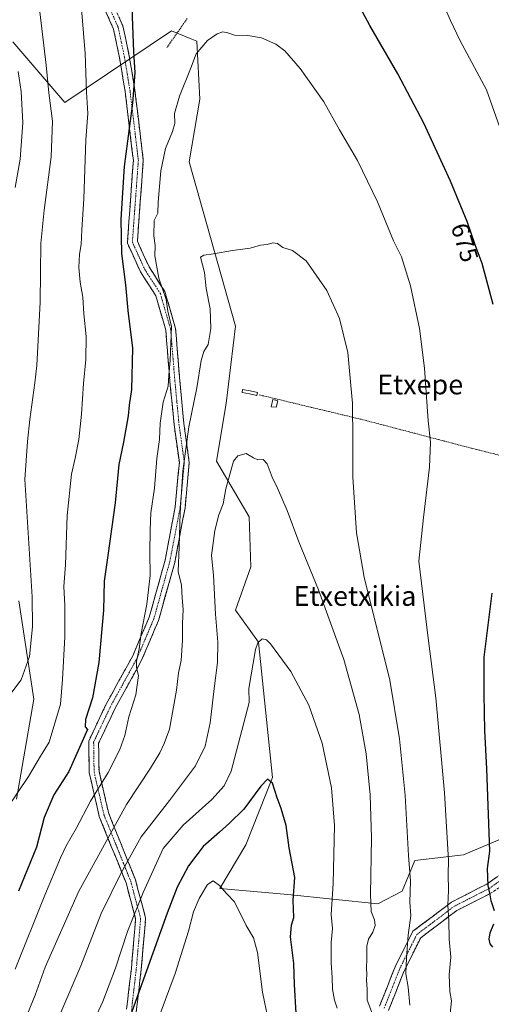
# Model space of a CAD drawing. Units: metres. Extents: x 603652 to 607088, y 4754662 to 4757028.
# Drawn here: x 605403 to 605594, y 4755695 to 4756094 of the extents above; entities that cross this region are included whole.
import ezdxf
from ezdxf.enums import TextEntityAlignment as Align

# ---------------------------------------------------------------- set-up
doc = ezdxf.new("R2010")
doc.units = ezdxf.units.M
doc.header["$MEASUREMENT"] = 0
for name, pattern in [('TRAZO_Y_PUNTO', [1, 0.5, -0.25, 0, -0.25]), ('TRAZOS', [0.75, 0.5, -0.25]), ('TRAZOSX2', [1.5, 1, -0.5])]:
    doc.linetypes.add(name, pattern=pattern)
for name, color, linetype, lineweight in [('Alambrada', 19, 'TRAZOS', 0), ('Arbolado forestal CxS', 92, 'Continuous', 0), ('Camino', 19, 'TRAZOSX2', 0), ('Camino Cxs', 19, 'Continuous', 0), ('Camino eje', 19, 'TRAZO_Y_PUNTO', 0), ('Curva de nivel maestra', 36, 'Continuous', 30), ('Curva de nivel normal', 36, 'Continuous', 0), ('Edificación ligera', 1, 'Continuous', 0), ('Edificación ligera Cxs', 1, 'Continuous', 0), ('Estanque', 2, 'Continuous', 0), ('Estanque Cxs', 2, 'Continuous', 0), ('Layer 0', 7, 'Continuous', 0), ('Prado CxS', 92, 'Continuous', 0), ('Rótulo de curva de nivel directora', 19, 'Continuous', 0), ('Texto cartográfico', 19, 'Continuous', 0)]:
    doc.layers.add(name, color=color, linetype=linetype, lineweight=lineweight)
doc.styles.add('Arial', font='txt', dxfattribs={"height": 0.2})

# ---------------------------------------------------------------- blocks, each defined once
blk = doc.blocks.new('*U151')
at = {"layer": 'Prado CxS', "color": 92, "linetype": 'Continuous', "lineweight": 0}
for points in [[(605615.6217, 4755769.3237, 681.6107), (605583.0223, 4755755.5319, 672.7511), (605563.3685, 4755753.2921, 666.3439), (605558.1859, 4755740.9019, 664.8147), (605548.3227, 4755735.7401, 661.6606), (605511.9633, 4755739.5011, 650.2253), (605484.3799, 4755742.0083, 644.4019), (605494.9283, 4755759.6733, 646.9784), (605505.7459, 4755786.8611, 650.625), (605499.9729, 4755841.6965, 654.6495), (605490.7019, 4755854.5617, 656.3242), (605496.9717, 4755872.1137, 657.0559), (605496.2087, 4755892.3963, 658.4069), (605482.9585, 4755914.9283, 660.2222), (605486.9419, 4755938.2595, 661.1887), (605490.7041, 4755969.6033, 662.7383), (605471.8987, 4756036.0499, 666.974), (605476.2475, 4756061.4307, 667.8993), (605475.0469, 4756084.8933, 669.8155), (605472.3057, 4756086.0127, 670.0577), (605464.7801, 4756089.0859, 671.4649), (605421.6417, 4756060.0921, 681.9885), (605400.5385, 4756084.6249, 688.8885)], [(605403.0011, 4755858.3673, 686.2331), (605409.0451, 4755818.5153, 682.7422), (605402.0643, 4755778.0937, 678.99)]]:
    blk.add_polyline3d(points, dxfattribs=at)
blk = doc.blocks.new('*U158')
at = {"layer": 'Arbolado forestal CxS', "color": 92, "linetype": 'Continuous', "lineweight": 0}
for points in [[(605874.6947, 4755937.0991, 688.6468), (605864.2459, 4755937.1517, 685.4798), (605842.4677, 4755966.7953, 687.4364), (605830.3931, 4755973.6203, 685.1712), (605829.1807, 4755974.3055, 684.9389), (605829.0001, 4755974.4075, 684.9014), (605828.5533, 4755974.6601, 684.8056), (605818.8735, 4755965.5851, 681.0726), (605817.7099, 4755963.5783, 680.6434), (605817.1001, 4755964.1139, 680.6563), (605816.7959, 4755964.3485, 680.6656), (605816.4641, 4755964.5421, 680.6662), (605812.0141, 4755966.7721, 680.4698), (605811.5595, 4755966.9553, 680.4867), (605811.0811, 4755967.0619, 680.5049), (605804.1411, 4755968.0219, 680.7716), (605803.6391, 4755968.0487, 680.7792), (605803.1395, 4755967.9913, 680.7796), (605793.2795, 4755966.0113, 680.958), (605792.8441, 4755965.8891, 680.9775), (605792.6217, 4755965.7981, 680.9866), (605782.9845, 4755961.3878, 681.1326), (605781.3661, 4755964.3757, 681.8458), (605781.2775, 4755964.5285, 681.8963), (605770.4765, 4755983.1297, 688.2347), (605751.8273, 4755982.2325, 693.5094), (605719.2297, 4756001.0385, 696.8831), (605711.9483, 4756001.4935, 695.7939), (605700.9397, 4756002.1815, 694.3329), (605699.1693, 4756002.2931, 694.1064), (605695.4481, 4755997.0835, 692.5293), (605692.9003, 4755993.5169, 691.2571), (605685.3775, 4755993.5169, 690.1096), (605657.7961, 4756031.1277, 690.0189), (605626.4533, 4756090.0519, 689.9546), (605591.3483, 4756137.6931, 687.5949), (605593.8565, 4756156.4985, 689.6584), (605587.5879, 4756169.0353, 689.6603), (605571.9779, 4756176.3201, 688.159), (605568.7823, 4756177.8115, 687.9166), (605560.0049, 4756170.2885, 685.776), (605549.9747, 4756170.2885, 684.4815), (605521.1391, 4756205.3927, 685.3721), (605487.2879, 4756249.2731, 687.5486), (605467.2291, 4756276.8535, 688.2919), (605467.2299, 4756284.3763, 689.3549), (605470.6057, 4756285.2205, 689.6748), (605477.2589, 4756286.8835, 690.7802), (605489.7969, 4756275.5997, 691.1478), (605512.3641, 4756240.4963, 690.4415), (605556.2445, 4756206.6463, 691.0804), (605585.0813, 4756191.6013, 692.9764), (605601.3785, 4756171.5429, 692.5038), (605611.4095, 4756140.1995, 691.8598), (605625.1999, 4756115.1255, 692.4809), (605640.2447, 4756103.8423, 694.5016), (605646.5135, 4756105.0965, 695.8968), (605657.7979, 4756122.6471, 700.2511), (605677.8585, 4756138.9461, 707.3572), (605702.2669, 4756146.9679, 714.1966), (605717.9775, 4756106.3491, 712.2552), (605729.2611, 4756105.0961, 714.7957), (605746.8155, 4756133.9309, 722.9898), (605768.1301, 4756164.0195, 730.5373), (605769.3739, 4756165.6779, 730.9006), (605786.9367, 4756189.0935, 735.7213), (605804.4899, 4756185.3321, 738.5512), (605815.7731, 4756181.5711, 740.2487), (605828.3099, 4756159.0043, 739.3878), (605839.5931, 4756122.6473, 733.6682), (605850.8771, 4756108.8565, 727.947), (605855.8915, 4756077.5135, 716.8396), (605852.1293, 4756057.4545, 708.0485), (605839.5923, 4756057.4545, 707.9977), (605832.4325, 4756060.8239, 709.7459), (605818.2785, 4756067.4839, 714.0774), (605794.4561, 4756056.2015, 709.4715), (605780.6647, 4756038.6497, 701.4955), (605775.6491, 4756023.6053, 695.2251), (605783.1719, 4756012.3215, 691.8207), (605800.7243, 4755997.2773, 686.5637), (605825.7985, 4755984.7401, 685.4457), (605837.0825, 4755984.7401, 689.0526), (605844.6057, 4755991.0081, 692.556), (605846.6095, 4755989.6715, 693.1048), (605852.1277, 4755985.9929, 693.8179), (605853.3817, 4755973.4561, 692.1992), (605874.6947, 4755937.0991, 688.6468)], [(605799.4695, 4755935.8457, 674.1528), (605774.3941, 4755935.8459, 673.7007), (605763.4175, 4755947.7887, 678.5952), (605773.6285, 4755948.1925, 678.3297), (605774.0311, 4755948.2357, 678.3171), (605774.1961, 4755948.2697, 678.3194), (605781.6461, 4755950.0197, 678.2254), (605781.9861, 4755950.1211, 678.2142), (605782.2087, 4755950.2123, 678.2147), (605795.9811, 4755956.5169, 678.2861), (605803.9395, 4755958.1085, 678.7802), (605808.6171, 4755957.4557, 678.7331), (605811.2767, 4755956.1451, 678.7965), (605812.6533, 4755954.9333, 678.9216), (605806.9917, 4755945.8755, 677.1594), (605799.4695, 4755935.8457, 674.1528)]]:
    blk.add_polyline3d(points, close=True, dxfattribs=at)
blk = doc.blocks.new('*U176')
at = {"layer": 'Curva de nivel normal', "color": 36, "linetype": 'Continuous', "lineweight": 0}
blk.add_polyline3d([(605503.9, 4755688.93, 645), (605501.58, 4755699.93, 645), (605499.62, 4755716.04, 645), (605498.04, 4755722.03, 645), (605495.05, 4755726.95, 645), (605490.26, 4755736.56, 645), (605487.24, 4755739.77, 645), (605484.19, 4755743.2, 645), (605481.7, 4755745.1, 645), (605479.31, 4755743.59, 645), (605475.97, 4755737.93, 645), (605473.75, 4755732.56, 645), (605471.73, 4755724.62, 645), (605466.24, 4755707.59, 645), (605456.3, 4755680.65, 645)], dxfattribs=at)
blk = doc.blocks.new('*U177')
at = {"layer": 'Curva de nivel normal', "color": 36, "linetype": 'Continuous', "lineweight": 0}
blk.add_polyline3d([(605401.49, 4755709.26, 670), (605413.57, 4755739.26, 670), (605419.84, 4755754.34, 670), (605422.17, 4755759.23, 670), (605426.21, 4755766.17, 670), (605432.05, 4755777.26, 670), (605439.18, 4755788.93, 670), (605443.89, 4755798.26, 670), (605445.86, 4755803.93, 670), (605447.55, 4755811.44, 670), (605450.35, 4755820.33, 670), (605451.48, 4755828.11, 670), (605450.56, 4755831.26, 670), (605450.59, 4755833.93, 670), (605451.76, 4755839, 670), (605452.56, 4755845.21, 670), (605454.77, 4755857, 670), (605456.13, 4755868.63, 670), (605456.04, 4755877.85, 670), (605456.17, 4755887.08, 670), (605456.36, 4755894.04, 670), (605457.92, 4755903.93, 670), (605458.85, 4755916.01, 670), (605459.87, 4755923.65, 670), (605460.24, 4755930.27, 670), (605461.47, 4755938.73, 670), (605463.47, 4755945.21, 670), (605463.69, 4755949.66, 670), (605464.25, 4755955.71, 670), (605464.74, 4755969.36, 670), (605463.36, 4755975.67, 670), (605462.66, 4755980.38, 670), (605459.66, 4755988.96, 670), (605458.1, 4755997.99, 670), (605458.2, 4756002.13, 670), (605457.68, 4756006.04, 670), (605457.72, 4756012.25, 670), (605459.26, 4756015.26, 670), (605459.34, 4756019.72, 670), (605460.44, 4756032.45, 670), (605462.36, 4756041.42, 670), (605465.25, 4756048.38, 670), (605466.1, 4756051.62, 670), (605466.06, 4756055.59, 670), (605467.99, 4756062.59, 670), (605472.45, 4756073.63, 670), (605474.74, 4756079.82, 670), (605479.34, 4756085.12, 670), (605483.31, 4756087.91, 670), (605485.64, 4756088.72, 670), (605487.64, 4756088.25, 670), (605490.34, 4756087.27, 670), (605495.66, 4756087.23, 670), (605501.25, 4756086.2, 670), (605507.1, 4756083.72, 670), (605510.62, 4756080.91, 670), (605516.87, 4756073.82, 670), (605526.46, 4756060.3, 670), (605532.82, 4756048.99, 670), (605540.13, 4756036.64, 670), (605548.16, 4756019.8, 670), (605554.69, 4756004.04, 670), (605557.92, 4755997.56, 670), (605561.53, 4755985.82, 670), (605565.28, 4755968.63, 670), (605567.26, 4755952.61, 670), (605568.68, 4755931.26, 670), (605569.64, 4755922.59, 670), (605569.32, 4755912.46, 670), (605566.85, 4755892.07, 670), (605565, 4755874.46, 670), (605568.66, 4755843.29, 670), (605571.87, 4755819.08, 670), (605575.33, 4755780.62, 670), (605577.01, 4755753.23, 670), (605576.79, 4755747.81, 670), (605576.95, 4755741.12, 670), (605576.66, 4755735.18, 670), (605577.07, 4755728.93, 670), (605577.18, 4755721.39, 670), (605577.91, 4755714.11, 670), (605577.28, 4755707.06, 670), (605577.55, 4755700.26, 670), (605578.13, 4755696.55, 670), (605577.66, 4755691.42, 670)], dxfattribs=at)
blk = doc.blocks.new('*U199')
at = {"layer": 'Curva de nivel normal', "color": 36, "linetype": 'Continuous', "lineweight": 0}
blk.add_polyline3d([(605401.48, 4756025.63, 690), (605403.58, 4756037.16, 690), (605404.64, 4756051.85, 690), (605403.99, 4756064.49, 690), (605402.66, 4756072.59, 690)], dxfattribs=at)
blk = doc.blocks.new('*U202')
at = {"layer": 'Curva de nivel normal', "color": 36, "linetype": 'Continuous', "lineweight": 0}
blk.add_polyline3d([(605546.51, 4755690.39, 660), (605544.08, 4755696.79, 660), (605544.06, 4755701.25, 660), (605543.79, 4755704.87, 660), (605543.95, 4755707.25, 660), (605543.78, 4755709.59, 660), (605543.95, 4755713.61, 660), (605543.89, 4755718.67, 660), (605544.58, 4755721.44, 660), (605546.38, 4755724.23, 660), (605547.3, 4755726.92, 660), (605547.02, 4755729.31, 660), (605545.66, 4755732.62, 660), (605545.36, 4755739.59, 660), (605545.78, 4755762.52, 660), (605545.3, 4755779.92, 660), (605543.56, 4755796.52, 660), (605540.77, 4755812.32, 660), (605534.59, 4755834.6, 660), (605524.31, 4755862.86, 660), (605516.32, 4755882.27, 660), (605511.61, 4755894.96, 660), (605507.73, 4755903.98, 660), (605505.52, 4755908.4, 660), (605503.49, 4755913.83, 660), (605501.93, 4755915.55, 660), (605499.82, 4755915.44, 660), (605498.03, 4755916.24, 660), (605495.04, 4755918.05, 660), (605491.63, 4755917.06, 660), (605489.94, 4755914.96, 660), (605486.77, 4755903.76, 660), (605485.67, 4755897.62, 660), (605483.93, 4755893.22, 660), (605482.36, 4755886.85, 660), (605481.02, 4755876.79, 660), (605481.8, 4755868.82, 660), (605482.61, 4755853.01, 660), (605483.56, 4755841.71, 660), (605483.44, 4755833.39, 660), (605482.19, 4755824, 660), (605480.46, 4755809.03, 660), (605478.39, 4755799.59, 660), (605474.46, 4755791.59, 660), (605463.95, 4755777.55, 660), (605452.55, 4755762.92, 660), (605444.48, 4755748.27, 660), (605436.33, 4755731.81, 660), (605428.12, 4755710.63, 660), (605419.93, 4755691.82, 660)], dxfattribs=at)
blk = doc.blocks.new('*U208')
at = {"layer": 'Curva de nivel normal', "color": 36, "linetype": 'Continuous', "lineweight": 0}
for points in [[(605598.44, 4756048.06, 680), (605592.28, 4756065.19, 680), (605581.52, 4756085.31, 680), (605577.81, 4756093.26, 680), (605575.78, 4756097.89, 680)], [(605427.78, 4756104.77, 680), (605429.87, 4756079.93, 680), (605430.44, 4756064.26, 680), (605430.9, 4756055.59, 680), (605430.12, 4756044.93, 680), (605429.36, 4756021.03, 680), (605428.52, 4756008.5, 680), (605428.28, 4756002.61, 680), (605427.54, 4755998.74, 680), (605427.32, 4755993.27, 680), (605427.84, 4755987.3, 680), (605428.84, 4755981.27, 680), (605429.3, 4755974.59, 680), (605430.24, 4755965.38, 680), (605430.16, 4755956.08, 680), (605429.13, 4755946.38, 680), (605428.4, 4755933.93, 680), (605427.28, 4755923.61, 680), (605425.79, 4755916.12, 680), (605424.3, 4755909.59, 680), (605422.61, 4755892.9, 680), (605421.93, 4755872.88, 680), (605421.18, 4755864.13, 680), (605421.57, 4755856.49, 680), (605421.58, 4755843.86, 680), (605420.7, 4755826.5, 680), (605419.86, 4755816.54, 680), (605415.3, 4755801.14, 680), (605411.81, 4755795.53, 680), (605406.94, 4755787.33, 680), (605398.05, 4755774, 680)]]:
    blk.add_polyline3d(points, dxfattribs=at)
blk = doc.blocks.new('*U218')
at = {"layer": 'Curva de nivel maestra', "color": 36, "linetype": 'Continuous', "lineweight": 30}
blk.add_polyline3d([(605515.24, 4755691.53, 650), (605514.54, 4755703.16, 650), (605514.34, 4755711.62, 650), (605513.02, 4755722.38, 650), (605513.38, 4755727.08, 650), (605514.36, 4755730.26, 650), (605514.03, 4755737.29, 650), (605514.72, 4755746.39, 650), (605512.41, 4755758.39, 650), (605511.22, 4755767.39, 650), (605509.23, 4755774.34, 650), (605507.54, 4755778.58, 650), (605505.64, 4755784.64, 650), (605503.72, 4755786.2, 650), (605500.95, 4755783.37, 650), (605494.05, 4755774.03, 650), (605488.24, 4755768.43, 650), (605484.28, 4755764.74, 650), (605477.58, 4755758.93, 650), (605471.68, 4755751.16, 650), (605467.15, 4755742.47, 650), (605463.01, 4755731.96, 650), (605446.3, 4755685.26, 650)], dxfattribs=at)

msp = doc.modelspace()

# ---------------------------------------------------------------- linework, layer by layer
at = {"layer": 'Alambrada', "color": 19, "linetype": 'TRAZOS', "lineweight": 0}
for points in [[(605471.14, 4756094.03, 670.96), (605462.95, 4756082.3, 672.53)], [(605500.25, 4755941.76, 661.26), (605542.49, 4755931.63, 665.66), (605584.13, 4755920.7, 672.22), (605630.15, 4755909.09, 679.45)]]:
    msp.add_polyline3d(points, dxfattribs=at)
at = {"layer": 'Arbolado forestal CxS', "color": 92, "linetype": 'Continuous', "lineweight": 0}
for points in [[(605400.54, 4756084.62, 688.89), (605421.64, 4756060.09, 681.99), (605464.78, 4756089.09, 671.46), (605472.31, 4756086.01, 670.06), (605475.05, 4756084.89, 669.82), (605476.25, 4756061.43, 667.9), (605471.9, 4756036.05, 666.97), (605490.7, 4755969.6, 662.74), (605486.94, 4755938.26, 661.19), (605482.96, 4755914.93, 660.22), (605496.21, 4755892.4, 658.41), (605496.97, 4755872.11, 657.06), (605490.7, 4755854.56, 656.32), (605499.97, 4755841.7, 654.65), (605505.75, 4755786.86, 650.62), (605494.93, 4755759.67, 646.98), (605484.38, 4755742.01, 644.4), (605511.96, 4755739.5, 650.23), (605548.32, 4755735.74, 661.66), (605558.19, 4755740.9, 664.81), (605563.37, 4755753.29, 666.34), (605583.02, 4755755.53, 672.75), (605615.62, 4755769.32, 681.61)], [(605400.54, 4756084.62, 688.89), (605421.64, 4756060.09, 681.99), (605464.78, 4756089.09, 671.46), (605472.31, 4756086.01, 670.06), (605475.05, 4756084.89, 669.82), (605476.25, 4756061.43, 667.9), (605471.9, 4756036.05, 666.97), (605490.7, 4755969.6, 662.74), (605486.94, 4755938.26, 661.19), (605482.96, 4755914.93, 660.22), (605496.21, 4755892.4, 658.41), (605496.97, 4755872.11, 657.06), (605490.7, 4755854.56, 656.32), (605499.97, 4755841.7, 654.65), (605505.75, 4755786.86, 650.62), (605494.93, 4755759.67, 646.98), (605484.38, 4755742.01, 644.4), (605511.96, 4755739.5, 650.23), (605548.32, 4755735.74, 661.66), (605558.19, 4755740.9, 664.81), (605563.37, 4755753.29, 666.34), (605583.02, 4755755.53, 672.75), (605615.62, 4755769.32, 681.61)], [(605402.06, 4755778.09, 678.99), (605409.05, 4755818.52, 682.74), (605403, 4755858.37, 686.23)], [(605402.06, 4755778.09, 678.99), (605409.05, 4755818.52, 682.74), (605403, 4755858.37, 686.23)]]:
    msp.add_polyline3d(points, dxfattribs=at)
at = {"layer": 'Camino', "color": 19, "linetype": 'TRAZOSX2', "lineweight": 0}
for points in [[(605446.61, 4755693.06), (605448.54, 4755709.51), (605450.28, 4755729.64), (605446.38, 4755744.22), (605440.43, 4755759.01), (605435.53, 4755771.15), (605431.45, 4755788.91), (605431.26, 4755801.63), (605438.43, 4755816.76), (605449.11, 4755836.14), (605455.76, 4755851.77), (605462.18, 4755874.78), (605466.32, 4755896.48), (605467.97, 4755914.32), (605465.83, 4755929.68), (605464.18, 4755947.09), (605462.47, 4755967.94), (605458.45, 4755981.87), (605452.19, 4755991.58), (605446.92, 4756003.2), (605447.87, 4756016.32), (605449.36, 4756036.58), (605446.02, 4756064.53), (605443.78, 4756078.11), (605441.32, 4756089.78), (605434.86, 4756104.32)], [(605438.58, 4756105.8), (605445.15, 4756091.02), (605447.72, 4756078.85), (605449.98, 4756065.09), (605453.38, 4756036.67), (605451.86, 4756016.03), (605450.98, 4756003.93), (605455.71, 4755993.5), (605462.13, 4755983.55), (605466.43, 4755968.66), (605468.16, 4755947.45), (605469.81, 4755930.15), (605472, 4755914.41), (605470.29, 4755895.92), (605466.08, 4755873.86), (605459.54, 4755850.44), (605452.71, 4755834.39), (605442, 4755814.94), (605435.28, 4755800.76), (605435.44, 4755789.39), (605439.36, 4755772.36), (605444.14, 4755760.51), (605450.18, 4755745.48), (605454.33, 4755730), (605452.52, 4755709.1), (605450.52, 4755692.01)], [(605549.07, 4755694.38), (605555.38, 4755710.31), (605562.56, 4755724.64), (605578.21, 4755736.46), (605592.44, 4755743.71), (605608.27, 4755754.85), (605620.18, 4755765.71), (605631.79, 4755775.87), (605639.97, 4755784.28)], [(605627.2, 4755766.53), (605622.85, 4755762.73), (605610.78, 4755751.72), (605594.51, 4755740.27), (605580.34, 4755733.05), (605565.72, 4755722.01), (605559.03, 4755708.67), (605552.64, 4755692.54)]]:
    msp.add_lwpolyline(points, dxfattribs=at)
at = {"layer": 'Camino Cxs', "color": 19, "linetype": 'Continuous', "lineweight": 0}
for points in [[(605446.61, 4755693.06, 650.61), (605447.09, 4755697.17, 651.14), (605447.58, 4755701.29, 651.67), (605448.06, 4755705.4, 652.14), (605448.54, 4755709.51, 652.54), (605448.89, 4755713.54, 652.96), (605449.24, 4755717.56, 653.24), (605449.58, 4755721.59, 653.5), (605449.93, 4755725.61, 653.85), (605450.28, 4755729.64, 654.21), (605449.31, 4755733.29, 654.99), (605448.33, 4755736.93, 655.96), (605447.36, 4755740.58, 657.2), (605446.38, 4755744.22, 658.64), (605444.89, 4755747.92, 659.78), (605443.41, 4755751.62, 660.82), (605441.92, 4755755.31, 661.94), (605440.43, 4755759.01, 663.2), (605438.8, 4755763.06, 664.89), (605437.16, 4755767.1, 666.28), (605435.53, 4755771.15, 667.58), (605434.51, 4755775.59, 668.71), (605433.49, 4755780.03, 669.83), (605432.47, 4755784.47, 671), (605431.45, 4755788.91, 672.27), (605431.39, 4755793.15, 672.97), (605431.32, 4755797.39, 673.76), (605431.26, 4755801.63, 674.35), (605433.05, 4755805.41, 673.97), (605434.85, 4755809.2, 673.64), (605436.64, 4755812.98, 673.45), (605438.43, 4755816.76, 672.95), (605440.57, 4755820.64, 672.35), (605442.7, 4755824.51, 671.77), (605444.84, 4755828.39, 671.32), (605446.97, 4755832.26, 670.95), (605449.11, 4755836.14, 670.54), (605450.77, 4755840.05, 670.38), (605452.44, 4755843.96, 669.68), (605454.1, 4755847.86, 669.43), (605455.76, 4755851.77, 669.27), (605457.04, 4755856.37, 669.1), (605458.33, 4755860.97, 668.58), (605459.61, 4755865.58, 668.24), (605460.9, 4755870.18, 668.11), (605462.18, 4755874.78, 667.82), (605463.01, 4755879.12, 667.36), (605463.84, 4755883.46, 666.97), (605464.66, 4755887.8, 666.55), (605465.49, 4755892.14, 666.27), (605466.32, 4755896.48, 665.91), (605466.73, 4755900.94, 665.86), (605467.15, 4755905.4, 665.95), (605467.56, 4755909.86, 666.08), (605467.97, 4755914.32, 666.03), (605467.44, 4755918.16, 666.34), (605466.9, 4755922, 666.91), (605466.37, 4755925.84, 667.45), (605465.83, 4755929.68, 667.88), (605465.42, 4755934.03, 668.25), (605465.01, 4755938.39, 668.44), (605464.59, 4755942.74, 669.05), (605464.18, 4755947.09, 669.49), (605463.84, 4755951.26, 669.83), (605463.5, 4755955.43, 670.1), (605463.15, 4755959.6, 670.28), (605462.81, 4755963.77, 670.44), (605462.47, 4755967.94, 670.78), (605461.13, 4755972.58, 671.18), (605459.79, 4755977.23, 671.23), (605458.45, 4755981.87, 670.94), (605456.36, 4755985.11, 671.19), (605454.28, 4755988.34, 671.59), (605452.19, 4755991.58, 672.17), (605450.43, 4755995.45, 672.7), (605448.68, 4755999.33, 673.32), (605446.92, 4756003.2, 674.01), (605447.24, 4756007.57, 673.65), (605447.55, 4756011.95, 673.64), (605447.87, 4756016.32, 673.6), (605448.17, 4756020.37, 673.47), (605448.47, 4756024.42, 673.3), (605448.76, 4756028.48, 673.24), (605449.06, 4756032.53, 673.14), (605449.36, 4756036.58, 673.21), (605448.8, 4756041.24, 673.76), (605448.25, 4756045.9, 674.42), (605447.69, 4756050.56, 675), (605447.13, 4756055.21, 675.33), (605446.58, 4756059.87, 675.7), (605446.02, 4756064.53, 676.01), (605445.27, 4756069.06, 676.58), (605444.53, 4756073.58, 676.13), (605443.78, 4756078.11, 676.17), (605442.96, 4756082, 676.4), (605442.14, 4756085.89, 676.64), (605441.32, 4756089.78, 676.87), (605439.71, 4756093.42, 677.17), (605438.09, 4756097.05, 677.47)], [(605443.51, 4756094.72, 676.32), (605445.15, 4756091.02, 675.97), (605446.01, 4756086.96, 675.76), (605446.86, 4756082.91, 675.56), (605447.72, 4756078.85, 675.28), (605448.47, 4756074.26, 675.18), (605449.23, 4756069.68, 675.11), (605449.98, 4756065.09, 674.64), (605450.55, 4756060.35, 674.14), (605451.11, 4756055.62, 673.82), (605451.68, 4756050.88, 673.42), (605452.25, 4756046.14, 672.77), (605452.81, 4756041.41, 672.2), (605453.38, 4756036.67, 671.7), (605453.08, 4756032.54, 671.58), (605452.77, 4756028.41, 671.71), (605452.47, 4756024.29, 671.69), (605452.16, 4756020.16, 671.93), (605451.86, 4756016.03, 672.05), (605451.57, 4756012, 671.92), (605451.27, 4756007.96, 671.76), (605450.98, 4756003.93, 672.21), (605452.56, 4756000.45, 671.82), (605454.13, 4755996.98, 671.32), (605455.71, 4755993.5, 670.79), (605457.85, 4755990.18, 670.34), (605459.99, 4755986.87, 669.96), (605462.13, 4755983.55, 669.6), (605463.21, 4755979.83, 669.8), (605464.28, 4755976.11, 669.66), (605465.36, 4755972.38, 669.49), (605466.43, 4755968.66, 669.29), (605466.78, 4755964.42, 669.08), (605467.12, 4755960.18, 669.01), (605467.47, 4755955.93, 668.8), (605467.81, 4755951.69, 668.46), (605468.16, 4755947.45, 668), (605468.57, 4755943.13, 667.52), (605468.99, 4755938.8, 666.87), (605469.4, 4755934.48, 666.46), (605469.81, 4755930.15, 666.05), (605470.36, 4755926.22, 665.48), (605470.91, 4755922.28, 664.83), (605471.45, 4755918.35, 664.26), (605472, 4755914.41, 664.23), (605471.57, 4755909.79, 664.1), (605471.15, 4755905.17, 663.85), (605470.72, 4755900.54, 664.05), (605470.29, 4755895.92, 664.24), (605469.45, 4755891.51, 664.42), (605468.61, 4755887.1, 664.68), (605467.76, 4755882.68, 665.15), (605466.92, 4755878.27, 665.94), (605466.08, 4755873.86, 665.89), (605464.77, 4755869.18, 666.03), (605463.46, 4755864.49, 666.62), (605462.16, 4755859.81, 666.71), (605460.85, 4755855.12, 667.13), (605459.54, 4755850.44, 667.82), (605457.83, 4755846.43, 668.19), (605456.13, 4755842.42, 668.28), (605454.42, 4755838.4, 669.2), (605452.71, 4755834.39, 669.53), (605450.57, 4755830.5, 670), (605448.43, 4755826.61, 670.47), (605446.28, 4755822.72, 671.15), (605444.14, 4755818.83, 671.59), (605442, 4755814.94, 672.11), (605440.32, 4755811.4, 672.43), (605438.64, 4755807.85, 672.54), (605436.96, 4755804.31, 672.49), (605435.28, 4755800.76, 672.71), (605435.33, 4755796.97, 672.29), (605435.39, 4755793.18, 671.8), (605435.44, 4755789.39, 671.16), (605436.42, 4755785.13, 670.13), (605437.4, 4755780.88, 668.95), (605438.38, 4755776.62, 667.71), (605439.36, 4755772.36, 666.58), (605440.95, 4755768.41, 665.32), (605442.55, 4755764.46, 663.84), (605444.14, 4755760.51, 662.2), (605445.65, 4755756.75, 660.95), (605447.16, 4755753, 659.77), (605448.67, 4755749.24, 658.55), (605450.18, 4755745.48, 657.1), (605451.22, 4755741.61, 655.77), (605452.26, 4755737.74, 654.52), (605453.29, 4755733.87, 653.45), (605454.33, 4755730, 652.67), (605453.97, 4755725.82, 652.4), (605453.61, 4755721.64, 652.06), (605453.24, 4755717.46, 651.63), (605452.88, 4755713.28, 651.17), (605452.52, 4755709.1, 650.68), (605452.02, 4755704.83, 650.36), (605451.52, 4755700.56, 649.94), (605451.02, 4755696.28, 649.37), (605450.52, 4755692.01, 648.79)], [(605549.07, 4755694.38, 661.09), (605550.65, 4755698.36, 661.67), (605552.23, 4755702.35, 662.36), (605553.8, 4755706.33, 662.96), (605555.38, 4755710.31, 663.39), (605557.18, 4755713.89, 663.79), (605558.97, 4755717.48, 664.42), (605560.77, 4755721.06, 665), (605562.56, 4755724.64, 665.49), (605566.47, 4755727.6, 666.83), (605570.39, 4755730.55, 668.05), (605574.3, 4755733.51, 669.18), (605578.21, 4755736.46, 670.34), (605581.77, 4755738.27, 671.31), (605585.33, 4755740.09, 672.55), (605588.88, 4755741.9, 673.63), (605592.44, 4755743.71, 674.58), (605596.4, 4755746.5, 675.84)], [(605594.51, 4755740.27, 675.13), (605590.97, 4755738.47, 674.34), (605587.43, 4755736.66, 673.12), (605583.88, 4755734.86, 671.96), (605580.34, 4755733.05, 670.95), (605576.69, 4755730.29, 669.93), (605573.03, 4755727.53, 668.94), (605569.38, 4755724.77, 667.69), (605565.72, 4755722.01, 666.58), (605563.49, 4755717.56, 665.88), (605561.26, 4755713.12, 665.15), (605559.03, 4755708.67, 664.65), (605557.43, 4755704.64, 664.05), (605555.84, 4755700.61, 663.38), (605554.24, 4755696.57, 662.57), (605552.64, 4755692.54, 661.83)]]:
    msp.add_polyline3d(points, dxfattribs=at)
at = {"layer": 'Camino eje', "color": 19, "linetype": 'TRAZO_Y_PUNTO', "lineweight": 0}
for points in [[(605436.72, 4756105.06), (605443.24, 4756090.4), (605444.52, 4756084.32), (605445.75, 4756078.48), (605446.87, 4756071.69), (605448, 4756064.81), (605451.37, 4756036.63), (605449.87, 4756016.18), (605449.43, 4756010.13), (605448.95, 4756003.57), (605453.95, 4755992.54), (605457.08, 4755987.69), (605460.29, 4755982.71), (605464.45, 4755968.3), (605465.32, 4755957.7), (605466.17, 4755947.27), (605467, 4755938.62), (605467.82, 4755929.92), (605469.99, 4755914.37), (605468.31, 4755896.2), (605464.13, 4755874.32), (605460.92, 4755862.82), (605457.65, 4755851.11), (605450.91, 4755835.27), (605445.56, 4755825.54), (605440.22, 4755815.85), (605433.27, 4755801.2), (605433.37, 4755794.84), (605433.45, 4755789.15), (605435.49, 4755780.27), (605437.45, 4755771.76), (605442.29, 4755759.76), (605445.26, 4755752.37), (605448.28, 4755744.85), (605450.23, 4755737.56), (605452.31, 4755729.82), (605450.53, 4755709.31), (605449.57, 4755701.08), (605448.57, 4755692.54)], [(605550.86, 4755693.46), (605557.21, 4755709.49), (605560.55, 4755716.16), (605564.14, 4755723.33), (605579.28, 4755734.76), (605593.48, 4755741.99), (605609.53, 4755753.29), (605621.52, 4755764.22), (605629.52, 4755771.23)]]:
    msp.add_lwpolyline(points, dxfattribs=at)
at = {"layer": 'Curva de nivel maestra', "color": 36, "linetype": 'Continuous', "lineweight": 30}
for points in [[(605595.03, 4755978.32, 675), (605590.65, 4755994.93, 675), (605587.81, 4756002.43, 675), (605584.56, 4756011.85, 675), (605577.79, 4756028.28, 675), (605566.94, 4756051.72, 675), (605556.5, 4756071.67, 675), (605545.1, 4756091.2, 675), (605538.54, 4756103.59, 675)], [(605448.59, 4756102.22, 675), (605449.44, 4756080.59, 675), (605449.94, 4756072.26, 675), (605448.96, 4756059.81, 675), (605445.61, 4756034.14, 675), (605444.32, 4756012.81, 675), (605444.58, 4755998.93, 675), (605446.14, 4755986.26, 675), (605447.1, 4755975.93, 675), (605449.01, 4755960.59, 675), (605448.59, 4755943.93, 675), (605447.7, 4755937.59, 675), (605447.25, 4755933.26, 675), (605445.33, 4755922.55, 675), (605443.52, 4755913.54, 675), (605441.98, 4755898.09, 675), (605439.08, 4755876.66, 675), (605437.53, 4755866.31, 675), (605437.25, 4755854.56, 675), (605435.42, 4755833.48, 675), (605432.74, 4755819.06, 675), (605430, 4755810.29, 675), (605429.82, 4755807.44, 675), (605430.77, 4755806.36, 675), (605423.29, 4755789.26, 675), (605417.2, 4755779.83, 675), (605413.24, 4755770.68, 675), (605410.12, 4755758.74, 675), (605402.9, 4755740.92, 675)], [(605595.62, 4755732.93, 675), (605594.24, 4755736.93, 675), (605593.85, 4755739.45, 675), (605592.97, 4755743.18, 675), (605592.81, 4755750.09, 675), (605593.68, 4755757, 675), (605592.43, 4755790.42, 675), (605591.66, 4755805.95, 675), (605591.46, 4755820.41, 675), (605591.4, 4755835.56, 675), (605594.7, 4755861.47, 675)], [(605594.87, 4755718.15, 675), (605593.88, 4755719.57, 675), (605593.4, 4755721.38, 675), (605593.88, 4755723.99, 675), (605595.28, 4755727.69, 675)]]:
    msp.add_polyline3d(points, dxfattribs=at)
at = {"layer": 'Curva de nivel normal', "color": 36, "linetype": 'Continuous', "lineweight": 0}
for points in [[(605402.01, 4756143.74, 685), (605405.79, 4756128.02, 685), (605407.45, 4756117.4, 685), (605410.6, 4756104.82, 685), (605414.01, 4756075.23, 685), (605415.09, 4756064.04, 685), (605416.6, 4756052.56, 685), (605416.11, 4756038.06, 685), (605413.23, 4756016.52, 685), (605411.83, 4756002.95, 685), (605411.68, 4755979.26, 685), (605410.24, 4755953.59, 685), (605409.45, 4755946.59, 685), (605407.44, 4755931.8, 685), (605406.5, 4755922.9, 685), (605405.45, 4755907.45, 685), (605408.33, 4755859.99, 685), (605408.57, 4755847.81, 685), (605407.35, 4755835.8, 685), (605403.88, 4755826.35, 685), (605399.7, 4755820.93, 685)], [(605405.52, 4755688.96, 665), (605409.58, 4755698.8, 665), (605413.69, 4755710.09, 665), (605427.17, 4755740.62, 665), (605446.63, 4755775.93, 665), (605456.35, 4755790.59, 665), (605460.09, 4755796.84, 665), (605461.78, 4755800.58, 665), (605463.98, 4755806.48, 665), (605466.85, 4755822.17, 665), (605467.67, 4755829.24, 665), (605468.65, 4755834.22, 665), (605469.24, 4755842.42, 665), (605469.29, 4755849.22, 665), (605469.54, 4755854.93, 665), (605469.17, 4755859.54, 665), (605468.89, 4755864.73, 665), (605467.56, 4755870.3, 665), (605467.96, 4755880.29, 665), (605468.26, 4755893.93, 665), (605469.32, 4755910.89, 665), (605471.78, 4755928.82, 665), (605475.11, 4755944.53, 665), (605476.84, 4755955.58, 665), (605477.84, 4755959.26, 665), (605479.61, 4755962.12, 665), (605480.66, 4755968.59, 665), (605480.45, 4755976.62, 665), (605478.83, 4755984.8, 665), (605478.14, 4755991.26, 665), (605476.55, 4755997.45, 665), (605477.84, 4755998.32, 665), (605481.78, 4755998.8, 665), (605489.45, 4756000.13, 665), (605496.64, 4756001.1, 665), (605500.79, 4756002.27, 665), (605503.57, 4756002.63, 665), (605505.82, 4756003.3, 665), (605507.7, 4756002.98, 665), (605509.86, 4756001.34, 665), (605513.73, 4756000.15, 665), (605519.29, 4755995.93, 665), (605527.64, 4755984.04, 665), (605532.78, 4755972.59, 665), (605536.26, 4755958.93, 665), (605537.46, 4755945.59, 665), (605538.02, 4755938.38, 665), (605538.2, 4755923.39, 665), (605538.21, 4755908.38, 665), (605539.76, 4755885.94, 665), (605542.75, 4755868.01, 665), (605553.26, 4755826.29, 665), (605557.09, 4755802.59, 665), (605559.38, 4755779.59, 665), (605560.72, 4755755.33, 665), (605561.61, 4755744.86, 665), (605561.29, 4755736.45, 665), (605561.77, 4755731.09, 665), (605560.59, 4755723.05, 665), (605559.97, 4755713.93, 665), (605559.62, 4755707.45, 665), (605560.61, 4755702.02, 665), (605561.29, 4755694.79, 665)], [(605429.98, 4755680.96, 655), (605437.02, 4755696.23, 655), (605442.13, 4755709.73, 655), (605446.97, 4755724.53, 655), (605453.27, 4755740.33, 655), (605461.44, 4755758.18, 655), (605469.58, 4755767.59, 655), (605481.13, 4755777.93, 655), (605486.09, 4755783.46, 655), (605488.89, 4755789.39, 655), (605496.2, 4755817.26, 655), (605496.1, 4755822.91, 655), (605498.84, 4755838.63, 655), (605499.79, 4755841.39, 655), (605501.46, 4755842.94, 655), (605503.22, 4755842.53, 655), (605504.87, 4755840.94, 655), (605513.14, 4755829.77, 655), (605520.44, 4755816.15, 655), (605525.78, 4755800.74, 655), (605529.63, 4755782.66, 655), (605530.85, 4755767.46, 655), (605530.2, 4755744.04, 655), (605529.44, 4755731.39, 655), (605529.97, 4755725.71, 655), (605529.42, 4755720.11, 655), (605529.38, 4755711.93, 655), (605529.88, 4755705.9, 655), (605529.92, 4755701.21, 655), (605530.8, 4755696.75, 655), (605531.94, 4755693.56, 655)]]:
    msp.add_polyline3d(points, dxfattribs=at)
at = {"layer": 'Edificación ligera', "color": 1, "linetype": 'Continuous', "lineweight": 0}
msp.add_polyline3d([(605507.88, 4755939.26, 661.52), (605507.12, 4755936.81, 661.35), (605505.14, 4755936.83, 661.29), (605505.76, 4755939.89, 661.47), (605507.88, 4755939.26, 661.52)], dxfattribs=at)
at = {"layer": 'Edificación ligera Cxs', "color": 1, "linetype": 'Continuous', "lineweight": 0}
msp.add_polyline3d([(605507.88, 4755939.26, 661.52), (605507.12, 4755936.81, 661.35), (605505.14, 4755936.83, 661.29), (605505.76, 4755939.89, 661.47), (605507.88, 4755939.26, 661.52)], close=True, dxfattribs=at)
at = {"layer": 'Estanque', "color": 2, "linetype": 'Continuous', "lineweight": 0}
msp.add_polyline3d([(605499.32, 4755941.54, 661.22), (605496.35, 4755942.13, 661.15), (605493.37, 4755942.73, 661.34), (605493.61, 4755943.95, 661.37), (605496.59, 4755943.35, 661.16), (605499.57, 4755942.76, 661.25), (605499.32, 4755941.54, 661.22)], dxfattribs=at)
at = {"layer": 'Estanque Cxs', "color": 2, "linetype": 'Continuous', "lineweight": 0}
msp.add_polyline3d([(605499.57, 4755942.76, 661.25), (605499.32, 4755941.54, 661.22), (605496.35, 4755942.13, 661.15), (605493.37, 4755942.73, 661.34), (605493.61, 4755943.95, 661.37), (605496.59, 4755943.35, 661.16), (605499.57, 4755942.76, 661.25)], close=True, dxfattribs=at)
at = {"layer": 'Layer 0', "linetype": 'Continuous', "lineweight": 0}
msp.add_point((605499.32, 4755941.54, 661.22), dxfattribs=at)
at = {"layer": 'Prado CxS', "color": 92, "linetype": 'Continuous', "lineweight": 0}
for points in [[(605400.54, 4756084.62, 688.89), (605421.64, 4756060.09, 681.99), (605464.78, 4756089.09, 671.46), (605472.31, 4756086.01, 670.06), (605475.05, 4756084.89, 669.82), (605476.25, 4756061.43, 667.9), (605471.9, 4756036.05, 666.97), (605490.7, 4755969.6, 662.74), (605486.94, 4755938.26, 661.19), (605482.96, 4755914.93, 660.22), (605496.21, 4755892.4, 658.41), (605496.97, 4755872.11, 657.06), (605490.7, 4755854.56, 656.32), (605499.97, 4755841.7, 654.65), (605505.75, 4755786.86, 650.62), (605494.93, 4755759.67, 646.98), (605484.38, 4755742.01, 644.4), (605511.96, 4755739.5, 650.23), (605548.32, 4755735.74, 661.66), (605558.19, 4755740.9, 664.81), (605563.37, 4755753.29, 666.34), (605583.02, 4755755.53, 672.75), (605615.62, 4755769.32, 681.61)], [(605402.06, 4755778.09, 678.99), (605409.05, 4755818.52, 682.74), (605403, 4755858.37, 686.23)]]:
    msp.add_polyline3d(points, dxfattribs=at)

# ---------------------------------------------------------------- block references
at = {"layer": 'Arbolado forestal CxS', "color": 92, "linetype": 'Continuous', "lineweight": 0}
msp.add_blockref('*U158', (0, 0), dxfattribs=at)
at = {"layer": 'Curva de nivel maestra', "color": 36, "linetype": 'Continuous', "lineweight": 30}
msp.add_blockref('*U218', (0, 0), dxfattribs=at)
at = {"layer": 'Curva de nivel normal', "color": 36, "linetype": 'Continuous', "lineweight": 0}
for name in ['*U176', '*U177', '*U208', '*U199', '*U202']:
    msp.add_blockref(name, (0, 0), dxfattribs=at)
at = {"layer": 'Prado CxS', "color": 92, "linetype": 'Continuous', "lineweight": 0}
msp.add_blockref('*U151', (0, 0), dxfattribs=at)

# ---------------------------------------------------------------- texts
at = {"layer": 'Rótulo de curva de nivel directora', "color": 19, "linetype": 'Continuous', "lineweight": 0, "style": 'Arial'}
msp.add_text('675', height=7, rotation=-72.568, dxfattribs=at).set_placement((605583.52, 4756003.36), align=Align.MIDDLE_CENTER)
at = {"layer": 'Texto cartográfico', "color": 19, "linetype": 'Continuous', "lineweight": 0, "style": 'Arial'}
for s, p in [('Etxepe', (605565.48, 4755945.94)), ('Etxetxikia', (605539.09, 4755860.35))]:
    msp.add_text(s, height=8, dxfattribs=at).set_placement(p, align=Align.MIDDLE_CENTER)

doc.saveas('drawing.dxf')
